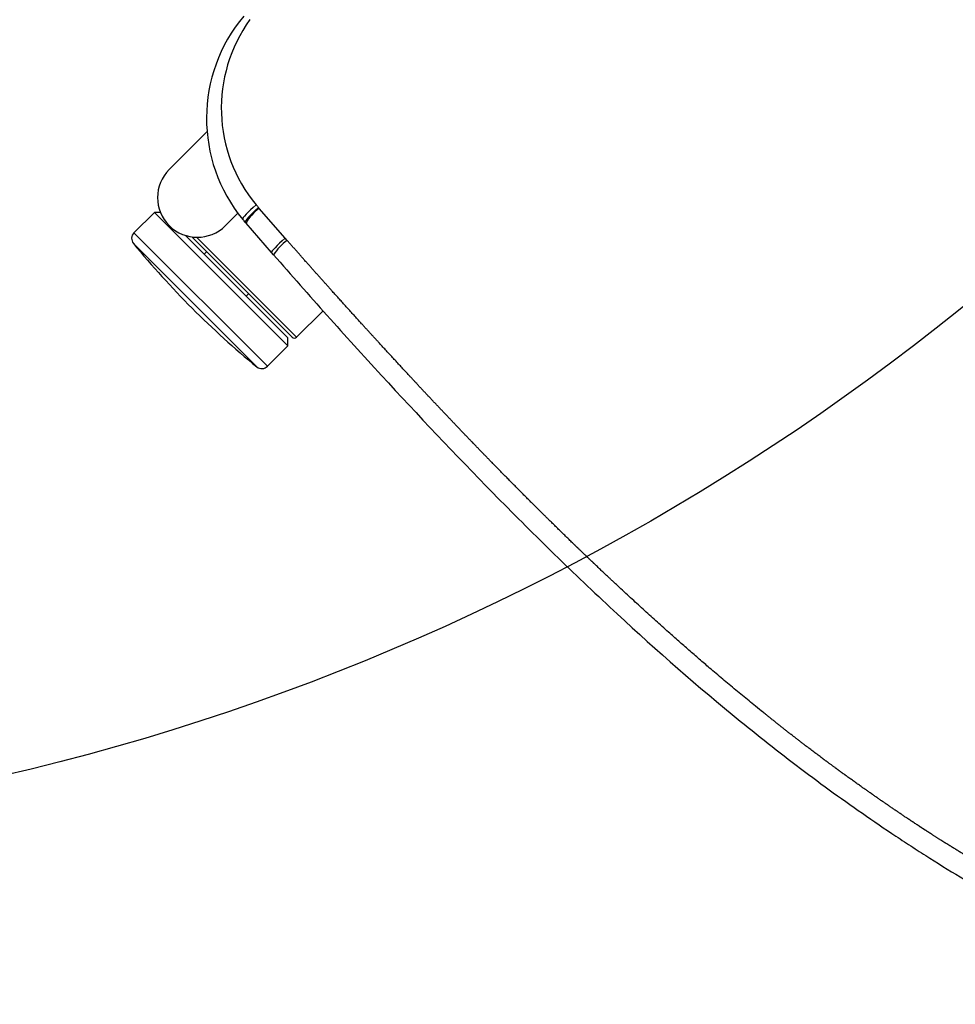
# Model space of a CAD drawing. Extents: x 2856 to 3304, y 956 to 1223.
# Drawn here: x 3172 to 3184, y 1148 to 1161 of the extents above; entities that cross this region are included whole.
import ezdxf

# ---------------------------------------------------------------- set-up
doc = ezdxf.new("R2010")
doc.units = 0
doc.header["$LTSCALE"] = 4
doc.header["$MEASUREMENT"] = 0
doc.layers.add('OBJ', color=1, linetype='CONTINUOUS')
doc.layers.add('OL', color=1, linetype='CONTINUOUS')

# ---------------------------------------------------------------- blocks, each defined once
blk = doc.blocks.new('OM5-Active-Guest-38249')
at = {"layer": 'OBJ', "color": 2, "linetype": 'Continuous'}
for p, q in [((9.36, 3.625), (8.889, 3.625)), ((9.36, 1.847), (9.36, 3.625)), ((9.513, 3.625), (9.443, 3.555)), ((9.513, 3.625), (9.513, 1.25)), ((9.877, 3.625), (9.513, 3.625)), ((9.877, 3.625), (9.877, 1.25)), ((9.4, 3.585), (9.4, 1.8)), ((9.443, 3.555), (9.443, 1.733)), ((9.977, 3.535), (9.977, 1.34)), ((9.443, 2.813), (9.4, 2.813)), ((8.58, 2.642), (8.546, 2.148)), ((8.582, 2.681), (8.58, 2.642)), ((8.829, 2.647), (8.795, 2.162)), ((8.832, 2.685), (8.829, 2.647)), ((8.546, 2.148), (8.545, 2.133)), ((8.795, 2.162), (8.794, 2.148)), ((9, 2), (8.779, 2)), ((9.4, 2.063), (9.443, 2.063)), ((9.46, 1.303), (9.513, 1.25)), ((9.513, 1.25), (9.877, 1.25)), ((8.325, 1), (9, 1))]:
    blk.add_line(p, q, dxfattribs=at)
for centre, radius, start, end in [((9.36, 3.585), 0.04, 0, 90), ((9.877, 3.525), 0.1, 5.6779, 90), ((-1.061, 2.438), 11.092, 354.3221, 5.6779), ((8.696, 3.382), 0.71, 260.7675, 281.0179), ((6.671, 2.266), 1.879, 354.608, 355.9541), ((8.642, 2.66), 0.522, 259.4079, 287.1081), ((6.8, 2.292), 2, 354.4536, 355.8504), ((6.649, 2.262), 1.9, 279.0973, 354.7813), ((6.8, 2.292), 2, 274.922, 354.4536), ((9, 1.5), 0.5, 0, 90), ((9, 1.5), 0.5, 270, 0), ((9.877, 1.35), 0.1, 270, 354.3221)]:
    blk.add_arc(centre, radius, start, end, dxfattribs=at)
for centre, major_axis, ratio, start_param, end_param in [((8.58, 2.664), (0.249, -0.017), 0.085146, 4.717415, 6.279819), ((8.545, 2.166), (0.249, -0.018), 0.131451, 4.721944, 6.275834), ((8.541, 2.123), (0.249, -0.024), 0.136033, 4.725598, 6.283185)]:
    blk.add_ellipse(centre, major_axis=major_axis, ratio=ratio, start_param=start_param, end_param=end_param, dxfattribs=at)
blk.add_rational_spline([(7.074, 17.516), (7.092, 17.453), (7.111, 17.389), (7.175, 17.166), (7.222, 17.006), (7.317, 16.686), (7.364, 16.526), (7.46, 16.204), (7.508, 16.043), (7.603, 15.72), (7.65, 15.558), (7.743, 15.234), (7.788, 15.072), (7.92, 14.585), (8.002, 14.259), (8.097, 13.85), (8.115, 13.768), (8.142, 13.645), (8.151, 13.604), (8.161, 13.558), (8.162, 13.553), (8.164, 13.545), (8.164, 13.542), (8.165, 13.537), (8.166, 13.535), (8.169, 13.522), (8.171, 13.511), (8.177, 13.479), (8.182, 13.458), (8.22, 13.268), (8.252, 13.098), (8.314, 12.759), (8.343, 12.59), (8.377, 12.378), (8.384, 12.335), (8.397, 12.251), (8.403, 12.208), (8.423, 12.081), (8.435, 11.996), (8.471, 11.74), (8.493, 11.57), (8.533, 11.229), (8.552, 11.058), (8.638, 10.206), (8.682, 9.523), (8.715, 8.669), (8.721, 8.499), (8.726, 8.285), (8.727, 8.242), (8.729, 8.157), (8.73, 8.114), (8.733, 7.987), (8.734, 7.902), (8.74, 7.476), (8.741, 7.135), (8.738, 6.623), (8.736, 6.452), (8.731, 6.11), (8.727, 5.939), (8.719, 5.597), (8.714, 5.426), (8.703, 5.084), (8.696, 4.913), (8.676, 4.399), (8.66, 4.056), (8.633, 3.542), (8.624, 3.37), (8.604, 3.026), (8.593, 2.854), (8.582, 2.681)], [0.999999584537, 0.999999585766, 0.999999586921, 0.99999959076, 0.999999593395, 0.999999598229, 0.999999600449, 0.999999604649, 0.999999606547, 0.999999610152, 0.999999611845, 0.999999614943, 0.999999616349, 0.999999620109, 0.999999622113, 0.99999962414, 0.99999962452, 0.999999625054, 0.999999625226, 0.999999625413, 0.999999625434, 0.999999625465, 0.999999625475, 0.999999625495, 0.999999625537, 0.999999625425, 0.999999625336, 0.999999625076, 0.999999624909, 0.99999962346, 0.999999622566, 0.999999621419, 0.999999621166, 0.999999621147, 0.999999621158, 0.999999621208, 0.999999621272, 0.999999621342, 0.999999621411, 0.999999621674, 0.999999621928, 0.999999622561, 0.999999622939, 0.999999625049, 0.999999627137, 0.999999629989, 0.999999630572, 0.999999631312, 0.999999631457, 0.999999631772, 0.999999631928, 0.999999632393, 0.999999632699, 0.999999634208, 0.999999635354, 0.999999637034, 0.999999637587, 0.999999638691, 0.999999639243, 0.999999640355, 0.999999640916, 0.999999642053, 0.99999964263, 0.999999644509, 0.999999645956, 0.999999648825, 0.999999649942, 0.999999652026, 0.999999652956, 0.999999653636], degree=3, knots=[0, 0, 0, 0, 0.013607, 0.013607, 0.04762, 0.04762, 0.081634, 0.081634, 0.115647, 0.115647, 0.149661, 0.149661, 0.183674, 0.183674, 0.251702, 0.251702, 0.268708, 0.268708, 0.277212, 0.277212, 0.278275, 0.278275, 0.278806, 0.278806, 0.279338, 0.279338, 0.281463, 0.281463, 0.285715, 0.285715, 0.319729, 0.319729, 0.353742, 0.353742, 0.362246, 0.362246, 0.370749, 0.370749, 0.387756, 0.387756, 0.421769, 0.421769, 0.455783, 0.455783, 0.591837, 0.591837, 0.625851, 0.625851, 0.634354, 0.634354, 0.642858, 0.642858, 0.659864, 0.659864, 0.727891, 0.727891, 0.761905, 0.761905, 0.795919, 0.795919, 0.829932, 0.829932, 0.863946, 0.863946, 0.931973, 0.931973, 0.965986, 0.965986, 1, 1, 1, 1], dxfattribs=at)
blk.add_open_spline([(8.832, 2.685), (8.854, 3.023), (8.875, 3.361), (8.913, 4.04), (8.93, 4.38), (8.972, 5.4), (8.992, 6.083), (9.001, 7.106), (9.001, 7.447), (8.993, 8.129), (8.985, 8.47), (8.949, 9.493), (8.907, 10.174), (8.807, 11.197), (8.768, 11.537), (8.675, 12.218), (8.622, 12.556), (8.531, 13.06), (8.499, 13.228), (8.449, 13.477), (8.432, 13.561), (8.396, 13.727), (8.378, 13.81), (8.286, 14.224), (8.204, 14.554), (8.031, 15.212), (7.94, 15.541), (7.752, 16.195), (7.657, 16.52), (7.516, 17.008), (7.47, 17.171), (7.412, 17.376), (7.4, 17.418), (7.389, 17.461)], degree=3, knots=[0, 0, 0, 0, 0.068348, 0.068348, 0.136696, 0.136696, 0.273392, 0.273392, 0.34174, 0.34174, 0.410088, 0.410088, 0.546784, 0.546784, 0.615132, 0.615132, 0.683479, 0.683479, 0.717653, 0.717653, 0.73474, 0.73474, 0.751827, 0.751827, 0.820175, 0.820175, 0.888523, 0.888523, 0.956871, 0.956871, 0.991045, 0.991045, 1, 1, 1, 1], dxfattribs=at)
blk = doc.blocks.new('Aspire-Table-Round-60-37321')
at = {"layer": 'OBJ', "linetype": 'Continuous'}
blk.add_circle((0, 0), 30, dxfattribs=at)
at = {"layer": 'OL', "rotation": 225}
blk.add_blockref('OM5-Active-Guest-38249', (14.532, -14.532), dxfattribs=at)

msp = doc.modelspace()

# ---------------------------------------------------------------- block references
at = {"layer": 'OL'}
msp.add_blockref('Aspire-Table-Round-60-37321', (3165.287, 1180.281), dxfattribs=at)

doc.saveas('drawing.dxf')
